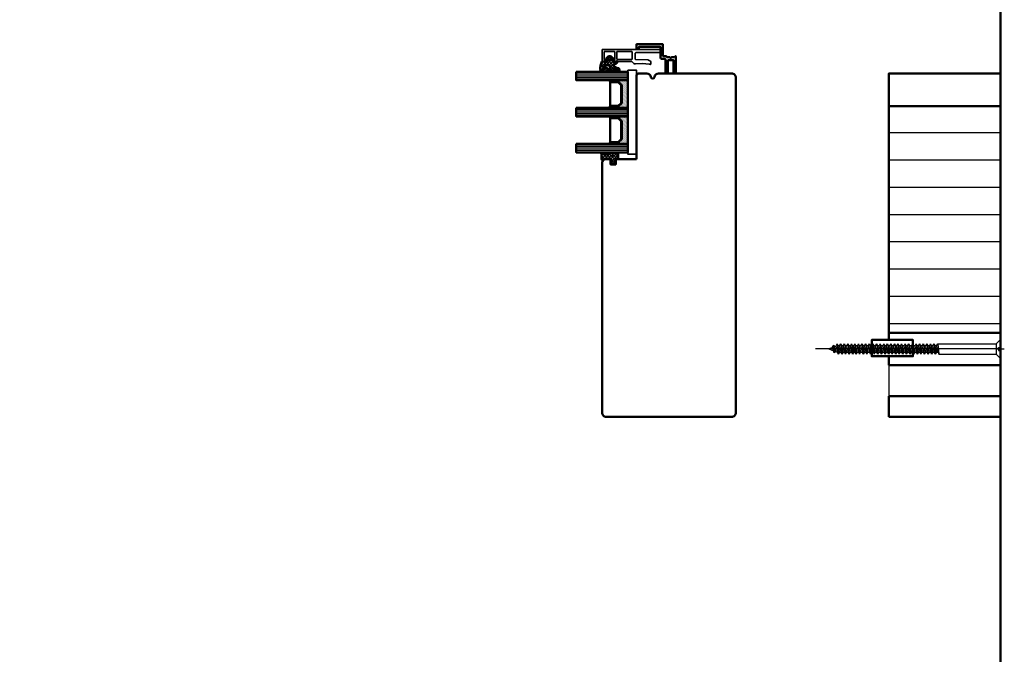
# Model space of a CAD drawing. Units: millimetres. Extents: x 3280189 to 3285738, y 5115395 to 5126652.
# Drawn here: x 3281532 to 3282105, y 5116331 to 5116701 of the extents above; entities that cross this region are included whole.
import ezdxf

# ---------------------------------------------------------------- set-up
doc = ezdxf.new("R2010")
doc.units = ezdxf.units.MM
doc.header["$LTSCALE"] = 10
for name, pattern in [('HIDDEN', [9.525, 6.35, -3.175]), ('STRICHPUNKT', [25.4, 12.7, -6.35, 0, -6.35]), ('VERDECKT', [9.525, 6.35, -3.175])]:
    doc.linetypes.add(name, pattern=pattern)
for name, color, linetype, lineweight in [('Alu1', 52, 'Continuous', 35), ('Aluminium-AM_1', 52, 'Continuous', 50), ('AM_3', 51, 'Continuous', 50), ('AM_8', 251, 'Continuous', 18), ('Glas-AM_1', 94, 'Continuous', 50), ('Gummi-AM_1', 183, 'Continuous', 50), ('Gummi-AM_8', 251, 'Continuous', 18), ('Holz-AM_1', 32, 'Continuous', 50), ('Isolation', 14, 'Continuous', 25), ('Isolation-AM_1', 45, 'Continuous', 50), ('Kunststoff-AM_0', 7, 'Continuous', 35), ('SchraubenundBeschläge-AM_3', 227, 'HIDDEN', 25), ('Verbinder2', 24, 'VERDECKT', 25), ('Verbinder4', 24, 'STRICHPUNKT', 25)]:
    doc.layers.add(name, color=color, linetype=linetype, lineweight=lineweight)

# ---------------------------------------------------------------- blocks, each defined once
blk = doc.blocks.new('240800')
at = {"layer": 'Isolation'}
h = blk.add_hatch(dxfattribs=at)
h.set_pattern_fill('LINE', color=256, scale=5, angle=90)
h.set_pattern_definition([(90, (-15695.614, -5514.168), (-15.875, 1e-15), [])])
h.paths.add_polyline_path([(-49, 0), (-181, 0), (-181, 65), (-49, 65)])
for points in [[(-181, 0), (-200, 0), (-200, 65), (-181, 65)], [(-30, 0), (-35.25, 0), (-35.25, 14), (-44.75, 14), (-44.75, 0), (-49, 0), (-49, 65), (-30, 65)], [(0, 0), (-12, 0), (-12, 65), (0, 65)], [(-44.75, 14), (-35.25, 14), (-35.25, -10), (-44.75, -10)]]:
    blk.add_lwpolyline(points, close=True)
for points in [[(-49, 0), (-181, 0), (-181, 65), (-49, 65)], [(-30, 0), (-12, 0), (-12, 65), (-30, 65)]]:
    blk.add_lwpolyline(points, close=True, dxfattribs=at)
at = {"layer": 'Isolation-AM_1'}
blk.add_lwpolyline([(-49, 0), (-181, 0), (-181, 65), (-49, 65)], close=True, dxfattribs=at)
blk = doc.blocks.new('hssa6080')
at = {"layer": 'Verbinder2'}
for p, q in [((-0.8, -1.2), (-0.8, 0)), ((0, -1.2), (-0.8, -1.2))]:
    blk.add_line(p, q, dxfattribs=at)
for points in [[(-0.8, 0), (-5.5, 0)], [(-3, -2.5), (-5.5, 0)], [(0, -1.2), (0.8, -1.2), (0.8, 0)], [(0.8, 0), (5.5, 0)], [(3, -2.5), (5.5, 0)], [(-3, -2.5), (3, -2.5)], [(1.78, -36.29), (-1.78, -37.24), (-3, -36.53), (-3, -2.5)], [(-3, -36.53), (3, -35.96), (3, -2.5)], [(-3, -38.63), (1.78, -37.35), (3, -38.05), (-1.78, -39.33), (-3, -38.63)], [(-3, -38.63), (3, -38.05)], [(-3, -40.72), (1.78, -39.44), (3, -40.15), (-1.78, -41.34), (-3, -40.72)], [(-1.78, -37.24), (-1.78, -38.3)], [(-1.78, -39.33), (-1.78, -40.39)], [(1.78, -36.29), (3, -35.96)], [(1.78, -37.35), (1.78, -36.29)], [(1.78, -39.44), (1.78, -38.38)], [(-3, -40.72), (3, -40.15)], [(-3, -42.81), (1.78, -41.53), (3, -42.24), (-1.78, -43.52), (-3, -42.81)], [(-3, -42.81), (3, -42.24)], [(-3, -44.94), (1.78, -43.66), (3, -44.37), (-1.78, -45.65), (-3, -44.94)], [(-3, -44.94), (3, -44.37)], [(-3, -47.03), (1.78, -45.75), (3, -46.46), (-1.78, -47.74), (-3, -47.03)], [(-1.78, -41.34), (-1.78, -42.48)], [(-1.78, -43.52), (-1.78, -44.61)], [(-1.78, -45.65), (-1.78, -46.71)], [(1.78, -41.53), (1.78, -40.47)], [(1.78, -43.66), (1.78, -42.57)], [(1.78, -45.75), (1.78, -44.7)], [(-3, -47.03), (3, -46.46)], [(-3, -49.13), (1.78, -47.85), (3, -48.55), (-1.78, -49.75), (-3, -49.13)], [(-3, -49.13), (3, -48.55)], [(-3, -51.22), (1.78, -49.94), (3, -50.65), (-1.78, -51.93), (-3, -51.22)], [(-3, -51.22), (3, -50.65)], [(-1.78, -47.74), (-1.78, -48.8)], [(-1.78, -49.75), (-1.78, -50.89)], [(1.78, -47.85), (1.78, -46.79)], [(1.78, -49.94), (1.78, -48.88)], [(1.78, -52.12), (1.78, -50.97)], [(-3, -53.4), (1.78, -52.12), (3, -52.83), (-1.78, -54.11), (-3, -53.4)], [(-3, -53.4), (3, -52.83)], [(-3, -55.49), (1.78, -54.21), (3, -54.92), (-1.78, -56.2), (-3, -55.49)], [(-3, -55.49), (3, -54.92)], [(-3, -57.58), (1.78, -56.39), (3, -57.01), (-1.78, -58.29), (-3, -57.58)], [(-3, -57.58), (3, -57.01)], [(-1.78, -51.93), (-1.78, -53.07)], [(-1.78, -54.11), (-1.78, -55.16)], [(-1.78, -56.2), (-1.78, -57.26)], [(1.78, -54.21), (1.78, -53.15)], [(1.78, -56.39), (1.78, -55.25)], [(-3, -59.68), (1.78, -58.4), (3, -59.1), (-1.78, -60.38), (-3, -59.68)], [(-3, -59.68), (3, -59.1)], [(-3, -61.64), (1.78, -60.36), (3, -61.07), (-1.78, -62.35), (-3, -61.64)], [(-3, -61.64), (3, -61.07)], [(-3, -63.73), (1.78, -62.45), (3, -63.15), (-1.78, -64.43), (-3, -63.73)], [(-1.78, -58.29), (-1.78, -59.35)], [(-1.78, -60.38), (-1.78, -61.31)], [(-1.78, -62.35), (-1.78, -63.4)], [(1.78, -58.4), (1.78, -57.34)], [(1.78, -60.36), (1.78, -59.43)], [(1.78, -62.45), (1.78, -61.39)], [(-3, -63.73), (3, -63.15)], [(-3, -65.81), (1.78, -64.53), (3, -65.24), (-1.78, -66.52), (-3, -65.81)], [(-3, -65.81), (3, -65.24)], [(-3, -67.9), (1.78, -66.62), (3, -67.33), (-1.78, -68.61), (-3, -67.9)], [(-3, -67.9), (3, -67.33)], [(-3, -70.03), (1.78, -68.75), (3, -69.46), (-1.78, -70.74), (-3, -70.03)], [(-1.78, -64.43), (-1.78, -65.48)], [(-1.78, -66.52), (-1.78, -67.57)], [(-1.78, -68.61), (-1.78, -69.7)], [(1.78, -64.53), (1.78, -63.48)], [(1.78, -66.62), (1.78, -65.57)], [(1.78, -68.75), (1.78, -67.66)], [(-3, -70.03), (3, -69.46)], [(-3, -72.12), (1.78, -70.84), (3, -71.55), (-1.78, -72.83), (-3, -72.12)], [(-3, -72.12), (3, -71.55)], [(-3, -74.22), (1.78, -72.94), (3, -73.64), (-1.78, -74.83), (-3, -74.22)], [(-3, -74.22), (3, -73.64)], [(-1.78, -70.74), (-1.78, -71.79)], [(-1.78, -72.83), (-1.78, -73.89)], [(1.78, -70.84), (1.78, -69.79)], [(1.78, -72.94), (1.78, -71.88)], [(1.78, -75.03), (1.78, -73.97)], [(-3, -76.31), (1.78, -75.03), (3, -75.74), (-1.78, -77.01), (-3, -76.31)], [(-3, -76.31), (3, -75.74)], [(-3, -78.49), (1.78, -77.21), (3, -77.92), (-1.78, -79.19), (-3, -78.49)], [(-3, -78.49), (3, -77.92)], [(-3, -80.58), (1.78, -79.3), (3, -80.01), (-1.78, -81.29), (-3, -80.58)], [(-3, -80.58), (3, -80.01)], [(-1.78, -74.83), (-1.78, -75.98)], [(-1.78, -77.01), (-1.78, -78.16)], [(-1.78, -79.19), (-1.78, -80.25)], [(1.78, -77.21), (1.78, -76.06)], [(1.78, -79.3), (1.78, -78.24)], [(-3, -82.67), (1.78, -81.48), (3, -82.1), (-1.78, -83.38), (-3, -82.67)], [(-3, -82.67), (3, -82.1)], [(-3, -84.77), (1.78, -83.49), (3, -84.19), (-1.78, -85.47), (-3, -84.77)], [(-3, -84.77), (3, -84.19)], [(-3, -86.73), (1.78, -85.45), (3, -86.16), (-1.78, -87.43), (-3, -86.73)], [(-1.78, -81.29), (-1.78, -82.34)], [(-1.78, -83.38), (-1.78, -84.44)], [(-1.78, -85.47), (-1.78, -86.4)], [(1.78, -81.48), (1.78, -80.34)], [(1.78, -83.49), (1.78, -82.43)], [(1.78, -85.45), (1.78, -84.52)], [(-3, -86.73), (3, -86.16)], [(-3, -88.81), (1.78, -87.54), (3, -88.24), (-1.78, -89.52), (-3, -88.81)], [(-3, -88.81), (3, -88.24)], [(-3, -90.9), (1.78, -89.62), (3, -90.33), (-1.78, -91.61), (-3, -90.9)], [(-3, -90.9), (3, -90.33)], [(-3, -92.99), (1.78, -91.71), (3, -92.42), (-1.78, -93.7), (-3, -92.99)], [(-1.78, -87.43), (-1.78, -88.49)], [(-1.78, -89.52), (-1.78, -90.57)], [(-1.78, -91.61), (-1.78, -92.66)], [(1.78, -87.54), (1.78, -86.48)], [(1.78, -89.62), (1.78, -88.57)], [(1.78, -91.71), (1.78, -90.66)], [(-3, -92.99), (3, -92.42)], [(-3, -95.08), (1.78, -93.8), (3, -94.5), (-1.78, -95.78), (-3, -95.08)], [(-3, -95.08), (3, -94.5)], [(-2.28, -97.06), (1.05, -96.17), (2.28, -96.88), (-1.05, -97.77), (-2.28, -97.06)], [(-2.28, -97.06), (2.28, -96.88)], [(-1.78, -93.7), (-1.78, -94.75)], [(-1.56, -95.72), (-1.18, -96.77)], [(-0.83, -97.71), (0, -100), (1.01, -97.22)], [(1.33, -96.33), (1.78, -95.12)], [(1.78, -93.8), (1.78, -92.74)], [(1.78, -95.12), (1.78, -94.83)]]:
    blk.add_lwpolyline(points, dxfattribs=at)
at = {"layer": 'Verbinder4'}
for points in [[(0, 0), (0, 2.21)], [(0, -2.5), (0, 0)], [(0, 0), (0, -107.73)]]:
    blk.add_lwpolyline(points, dxfattribs=at)
blk = doc.blocks.new('STX_HR_200_78_SF')
blk.add_lwpolyline([(58, -150), (69.5, -150, 0.414214), (70, -149.5), (70, -147), (73, -147), (73, -149.5, 0.414214), (73.5, -150), (76.5, -150), (78, -148.5), (78, -2.5, 0.414214), (75.5, 0), (2.5, 0, 0.414214), (0, -2.5), (0, -197.5, 0.414214), (2.5, -200), (45.04, -200, 0.372825), (47.51, -197.86, -0.372825), (48.5, -197, -0.372825), (49.49, -197.86, 0.372825), (51.96, -200), (57, -200), (58, -199), (58, -150)], format="xyb")
blk = doc.blocks.new('04310910')
at = {"layer": 'AM_8'}
h = blk.add_hatch(dxfattribs=at)
h.set_pattern_fill('ANSI37', color=256, scale=0.4, angle=-90, style=0)
edge = h.paths.add_edge_path()
edge.add_arc((-14.11, 14.72), 1, 194.13439, 350.85964)
edge.add_arc((-22.99, 16.15), 10, 350.85964, 361.06258)
edge.add_line((-12.99, 16.33), (-13.02, 17.82))
edge.add_arc((-13.42, 17.82), 0.4, 1.06258, 174.77245)
edge.add_line((-13.82, 17.85), (-14.09, 14.96))
edge.add_arc((-14.13, 14.97), 0.05, 183.54544, 354.77245, ccw=False)
edge.add_arc((-19.17, 14.65), 5, 3.54544, 33.25395)
edge.add_arc((-14.49, 17.72), 0.6, 118.24544, 213.25395, ccw=False)
edge.add_arc((-16.08, 20.67), 2.75, 298.24544, 334.22852)
edge.add_arc((-19.01, 22.09), 6, 334.22852, 359.81999)
edge.add_line((-13, 22.07), (-13, 24.81))
edge.add_arc((-13.4, 24.81), 0.4, 359.81999, 544.48727)
edge.add_arc((-16.29, 24.58), 2.5, -51.06305, 4.48727, ccw=False)
edge.add_arc((-14.75, 22.68), 0.05, 113.42415, 308.93695, ccw=False)
edge.add_arc((-15.26, 23.86), 1.24, 293.42415, 355.29522)
edge.add_arc((-12.52, 23.75), 1.5, 152.23221, 179.59052, ccw=False)
edge.add_arc((-14.21, 24.63), 0.4, 332.23221, 447.85455)
edge.add_arc((-14.56, 15.04), 10, 87.85455, 115.60511)
edge.add_arc((-18.8, 23.88), 0.2, 115.60511, 180.0012)
edge.add_line((-19, 23.88), (-19, 22.09))
edge.add_arc((-18, 22.09), 1, 180.0004, 212.19639)
edge.add_arc((-19.1, 21.4), 0.3, -90, 32.19639, ccw=False)
edge.add_line((-19.1, 21.1), (-20.13, 21.1))
edge.add_arc((-20.13, 21.3), 0.2, 190, 270, ccw=False)
edge.add_line((-20.33, 21.26), (-20.36, 21.43))
edge.add_arc((-20.56, 21.4), 0.2, 10, 119.60494)
edge.add_arc((-19.17, 18.97), 3, 119.60494, 164.5003)
edge.add_arc((-21.1, 19.5), 1, 164.5003, 195.4997)
edge.add_arc((-19.17, 20.03), 3, 195.4997, 240.39506)
edge.add_arc((-20.56, 17.6), 0.2, 240.39506, 350)
edge.add_line((-20.36, 17.57), (-20.33, 17.73))
edge.add_arc((-20.13, 17.7), 0.2, 89.999, 170, ccw=False)
edge.add_line((-20.13, 17.9), (-19.21, 17.9))
edge.add_arc((-19.21, 17.5), 0.4, -7.83811, 89.999, ccw=False)
edge.add_line((-18.82, 17.44), (-19.1, 15.4))
edge.add_arc((-18.8, 15.36), 0.3, 172.16453, 279.52578)
edge.add_arc((-19, 16.54), 1.5, 279.52578, 338.38832)
edge.add_line((-17.6, 15.99), (-16.99, 17.54))
edge.add_arc((-16.8, 17.46), 0.2, 39.36207, 158.38832, ccw=False)
edge.add_arc((-22.83, 12.52), 8, 14.13439, 39.36207, ccw=False)
edge = h.paths.add_edge_path(flags=16)
edge.add_arc((-16.08, 20.67), 1.65, 332.50116, 359.88947)
edge.add_arc((-15.02, 20.76), 0.6, 351.36366, 481.86609)
edge.add_arc((-15.44, 21.44), 0.2, 215.22256, 301.86609, ccw=False)
edge.add_arc((-15.28, 21.55), 0.4, 154.22177, 215.22256, ccw=False)
edge.add_line((-15.64, 21.73), (-15.38, 22.27))
edge.add_arc((-15.83, 22.49), 0.5, 334.22177, 486.98032)
edge.add_arc((-14.87, 21.21), 2.1, 126.98032, 211.71547)
edge.add_arc((-15.25, 20.97), 1.65, 211.71547, 247.16987)
edge.add_arc((-15.5, 20.37), 1, 247.16987, 332.50116)
edge = h.paths.add_edge_path(flags=16)
edge.add_arc((-20.91, 18.3), 2, 44.71583, 85.87004)
edge.add_arc((-20.8, 19.8), 0.5, 85.87004, 143.1301)
edge.add_arc((-20.4, 19.5), 1, 143.1301, 216.8699)
edge.add_arc((-20.8, 19.2), 0.5, 216.8699, 274.12996)
edge.add_arc((-20.91, 20.7), 2, 274.12996, 315.28417)
edge.add_arc((-19.7, 19.5), 0.3, 315.28417, 404.71583)
at = {"layer": 'Gummi-AM_8'}
h = blk.add_hatch(color=253, dxfattribs=at)
edge = h.paths.add_edge_path(flags=16)
edge.add_arc((-20.91, 18.3), 2, 44.71583, 85.87004)
edge.add_arc((-20.8, 19.8), 0.5, 85.87004, 143.1301)
edge.add_arc((-20.4, 19.5), 1, 143.1301, 216.8699)
edge.add_arc((-20.8, 19.2), 0.5, 216.8699, 274.12996)
edge.add_arc((-20.91, 20.7), 2, 274.12996, 315.28417)
edge.add_arc((-19.7, 19.5), 0.3, 315.28417, 404.71583)
edge = h.paths.add_edge_path()
edge.add_arc((-14.11, 14.72), 1, 194.13439, 350.85964)
edge.add_arc((-22.99, 16.15), 10, 350.85964, 361.06258)
edge.add_line((-12.99, 16.33), (-13.02, 17.82))
edge.add_arc((-13.42, 17.82), 0.4, 1.06258, 174.77245)
edge.add_line((-13.82, 17.85), (-14.09, 14.96))
edge.add_arc((-14.13, 14.97), 0.05, 183.54544, 354.77245, ccw=False)
edge.add_arc((-19.17, 14.65), 5, 3.54544, 33.25395)
edge.add_arc((-14.49, 17.72), 0.6, 118.24544, 213.25395, ccw=False)
edge.add_arc((-16.08, 20.67), 2.75, 298.24544, 334.22852)
edge.add_arc((-19.01, 22.09), 6, 334.22852, 359.81999)
edge.add_line((-13, 22.07), (-13, 24.81))
edge.add_arc((-13.4, 24.81), 0.4, 359.81999, 544.48727)
edge.add_arc((-16.29, 24.58), 2.5, -51.06305, 4.48727, ccw=False)
edge.add_arc((-14.75, 22.68), 0.05, 113.42415, 308.93695, ccw=False)
edge.add_arc((-15.26, 23.86), 1.24, 293.42415, 355.29522)
edge.add_arc((-12.52, 23.75), 1.5, 152.23221, 179.59052, ccw=False)
edge.add_arc((-14.21, 24.63), 0.4, 332.23221, 447.85455)
edge.add_arc((-14.56, 15.04), 10, 87.85455, 115.60511)
edge.add_arc((-18.8, 23.88), 0.2, 115.60511, 180.0012)
edge.add_line((-19, 23.88), (-19, 22.09))
edge.add_arc((-18, 22.09), 1, 180.0004, 212.19639)
edge.add_arc((-19.1, 21.4), 0.3, -90, 32.19639, ccw=False)
edge.add_line((-19.1, 21.1), (-20.13, 21.1))
edge.add_arc((-20.13, 21.3), 0.2, 190, 270, ccw=False)
edge.add_line((-20.33, 21.26), (-20.36, 21.43))
edge.add_arc((-20.56, 21.4), 0.2, 10, 119.60494)
edge.add_arc((-19.17, 18.97), 3, 119.60494, 164.5003)
edge.add_arc((-21.1, 19.5), 1, 164.5003, 195.4997)
edge.add_arc((-19.17, 20.03), 3, 195.4997, 240.39506)
edge.add_arc((-20.56, 17.6), 0.2, 240.39506, 350)
edge.add_line((-20.36, 17.57), (-20.33, 17.73))
edge.add_arc((-20.13, 17.7), 0.2, 89.999, 170, ccw=False)
edge.add_line((-20.13, 17.9), (-19.21, 17.9))
edge.add_arc((-19.21, 17.5), 0.4, -7.83811, 89.999, ccw=False)
edge.add_line((-18.82, 17.44), (-19.1, 15.4))
edge.add_arc((-18.8, 15.36), 0.3, 172.16453, 279.52578)
edge.add_arc((-19, 16.54), 1.5, 279.52578, 338.38832)
edge.add_line((-17.6, 15.99), (-16.99, 17.54))
edge.add_arc((-16.8, 17.46), 0.2, 39.36207, 158.38832, ccw=False)
edge.add_arc((-22.83, 12.52), 8, 14.13439, 39.36207, ccw=False)
edge = h.paths.add_edge_path(flags=16)
edge.add_arc((-16.08, 20.67), 1.65, 332.50116, 359.88947)
edge.add_arc((-15.02, 20.76), 0.6, 351.36366, 481.86609)
edge.add_arc((-15.44, 21.44), 0.2, 215.22256, 301.86609, ccw=False)
edge.add_arc((-15.28, 21.55), 0.4, 154.22177, 215.22256, ccw=False)
edge.add_line((-15.64, 21.73), (-15.38, 22.27))
edge.add_arc((-15.83, 22.49), 0.5, 334.22177, 486.98032)
edge.add_arc((-14.87, 21.21), 2.1, 126.98032, 211.71547)
edge.add_arc((-15.25, 20.97), 1.65, 211.71547, 247.16987)
edge.add_arc((-15.5, 20.37), 1, 247.16987, 332.50116)
for points in [[(-15.08, 14.47, 0.815037), (-13.12, 14.56, 0.044548), (-12.99, 16.33), (-13.02, 17.82, 0.946561), (-13.82, 17.85), (-14.09, 14.96, -0.926229), (-14.18, 14.96, 0.130359), (-14.99, 17.39, -0.440055), (-14.78, 18.25, 0.158309), (-13.6, 19.48, 0.11213), (-13, 22.07), (-13, 24.81, 1.041582), (-13.79, 24.78, -0.247245), (-14.72, 22.64, -1.145441), (-14.77, 22.72, 0.276719), (-14.02, 23.76, -0.119943), (-13.85, 24.45, 0.552157), (-14.19, 25.03, 0.12168), (-18.89, 24.06, 0.288617), (-19, 23.88), (-19, 22.09, 0.141413), (-18.85, 21.56, -0.5902), (-19.1, 21.1), (-20.13, 21.1, -0.36397), (-20.33, 21.26), (-20.36, 21.43, 0.518378), (-20.66, 21.57, 0.198438), (-22.07, 19.77, 0.136091), (-22.07, 19.23, 0.198438), (-20.66, 17.43, 0.518378), (-20.36, 17.57), (-20.33, 17.73, -0.363975), (-20.13, 17.9), (-19.21, 17.9, -0.454868), (-18.82, 17.44), (-19.1, 15.4, 0.50602), (-18.75, 15.06, 0.262637), (-17.6, 15.99), (-16.99, 17.54, -0.571699), (-16.65, 17.59, -0.110523)], [(-14.61, 19.91, 0.120076), (-14.43, 20.67, 0.640157), (-15.34, 21.27, -0.397158), (-15.61, 21.32, -0.272635), (-15.64, 21.73), (-15.38, 22.27, 0.78663), (-16.13, 22.89, 0.387549), (-16.65, 20.11, 0.155945), (-15.89, 19.45, 0.390544)], [(-19.49, 19.71, 0.181524), (-20.77, 20.3, 0.255176), (-21.2, 20.1, 0.333333), (-21.2, 18.9, 0.255176), (-20.77, 18.7, 0.181524), (-19.49, 19.29, 0.411311)]]:
    blk.add_lwpolyline(points, format="xyb", close=True)
blk = doc.blocks.new('04317610')
at = {"layer": 'AM_8'}
h = blk.add_hatch(dxfattribs=at)
h.set_pattern_fill('ANSI37', color=256, scale=0.4)
h.paths.add_polyline_path([(-3, 3.95), (-2.97, 4.09), (-2.95, 4.32), (-2.84, 4.51), (-2.64, 4.69), (-2.58, 4.75), (-2.53, 4.84), (-2.52, 4.94), (-2.54, 5.03), (-2.59, 5.12), (-2.67, 5.17), (-2.77, 5.2), (-2.87, 5.2), (-2.97, 5.21), (-3.07, 5.21), (-3.17, 5.22), (-3.27, 5.22), (-3.37, 5.23), (-3.47, 5.23), (-3.57, 5.23), (-3.67, 5.23), (-3.77, 5.24), (-3.87, 5.24), (-3.97, 5.24), (-4.06, 5.24), (-4.16, 5.24), (-4.26, 5.25), (-4.36, 5.25), (-4.74, 5.25), (-5.05, 5.26), (-5.33, 5.26), (-5.71, 5.28), (-5.96, 5.33), (-6.16, 5.42), (-6.46, 5.59), (-6.54, 5.63), (-6.63, 5.68), (-6.72, 5.7), (-6.82, 5.69), (-6.91, 5.65), (-6.98, 5.57), (-7.01, 5.47), (-7.01, 5.27), (-6.98, 5.18), (-6.92, 5.11), (-6.87, 5.03), (-6.81, 4.96), (-6.75, 4.89), (-6.68, 4.81), (-6.62, 4.74), (-6.56, 4.66), (-6.49, 4.59), (-6.42, 4.52), (-6.35, 4.44), (-6.28, 4.37), (-6.21, 4.3), (-6.14, 4.23), (-5.98, 4.07), (-5.95, 3.88), (-5.95, 3.68), (-5.95, 3.58), (-5.95, 3.47), (-5.95, 3.37), (-5.94, 3.27), (-5.94, 3.17), (-5.94, 3.07), (-5.94, 2.96), (-5.94, 2.86), (-5.93, 2.76), (-5.91, 2.66), (-5.87, 2.57), (-5.81, 2.49), (-5.71, 2.36), (-5.74, 2.15), (-5.93, 2.06), (-5.99, 2.15), (-6, 2.23), (-6.06, 2.47), (-6.1, 2.73), (-6.13, 2.99), (-6.15, 3.21), (-6.16, 3.36), (-6.17, 3.46), (-6.17, 3.55), (-6.18, 3.65), (-6.19, 3.74), (-6.2, 3.84), (-6.21, 3.94), (-6.22, 4.04), (-6.23, 4.14), (-6.27, 4.23), (-6.32, 4.31), (-6.39, 4.38), (-6.48, 4.43), (-6.58, 4.45), (-6.68, 4.45), (-6.78, 4.42), (-6.86, 4.37), (-6.93, 4.3), (-6.98, 4.22), (-7, 4.16), (-7, 3.12), (-6.96, 2.65), (-6.95, 2.53), (-6.93, 2.42), (-6.91, 2.3), (-6.89, 2.19), (-6.87, 2.07), (-6.84, 1.96), (-6.81, 1.85), (-6.77, 1.73), (-6.74, 1.62), (-6.7, 1.52), (-6.65, 1.41), (-6.55, 1.15), (-6.67, 1), (-6.84, 0.9), (-6.92, 0.84), (-6.98, 0.76), (-7, 0.68), (-7, 0.56), (-6.96, 0.47), (-6.9, 0.4), (-6.81, 0.34), (-6.63, 0.23), (-6.61, -0.03), (-6.7, -0.19), (-6.85, -0.28), (-6.93, -0.34), (-6.98, -0.42), (-7, -0.52), (-7, -0.61), (-6.96, -0.71), (-6.89, -0.78), (-6.67, -0.92), (-6.59, -1.1), (-6.65, -1.3), (-6.77, -1.39), (-6.85, -1.44), (-6.93, -1.51), (-6.98, -1.59), (-7, -1.69), (-6.99, -1.78), (-6.95, -1.87), (-6.89, -1.94), (-6.63, -2.11), (-6.6, -2.36), (-6.7, -2.51), (-6.84, -2.59), (-6.92, -2.65), (-6.98, -2.73), (-7, -2.81), (-7, -2.92), (-6.97, -3.01), (-6.9, -3.09), (-6.82, -3.14), (-6.64, -3.25), (-6.6, -3.49), (-6.69, -3.66), (-6.83, -3.74), (-6.91, -3.79), (-6.97, -3.87), (-7, -3.96), (-7, -4.07), (-6.97, -4.15), (-6.91, -4.23), (-6.83, -4.29), (-6.74, -4.31), (-6.54, -4.32), (-6.44, -4.33), (-6.24, -4.34), (-6.05, -4.35), (-5.95, -4.35), (-5.75, -4.36), (-5.65, -4.37), (-5.45, -4.38), (-5.35, -4.38), (-5.15, -4.39), (-4.95, -4.4), (-4.85, -4.41), (-4.65, -4.42), (-4.55, -4.43), (-4.36, -4.44), (-4.16, -4.45), (-4.06, -4.45), (-3.86, -4.46), (-3.76, -4.47), (-3.36, -4.49), (-3.26, -4.49), (-3.16, -4.46), (-3.08, -4.4), (-3.03, -4.32), (-3, -4.22), (-3, -3.11), (-2.84, -2.98), (-2.68, -2.86), (-2.51, -2.75), (-2.43, -2.69), (-2.35, -2.63), (-2.26, -2.58), (-2.18, -2.52), (-1.99, -2.38), (-1.71, -2.37), (-1.61, -2.36), (-1.5, -2.35), (-1.4, -2.33), (-1.19, -2.29), (-1.03, -2.46), (-1.2, -2.42), (-1.27, -2.42), (-1.36, -2.44), (-1.45, -2.46), (-1.54, -2.48), (-1.63, -2.53), (-1.69, -2.61), (-1.73, -2.7), (-1.72, -2.8), (-1.68, -2.9), (-1.61, -2.97), (-1.52, -3), (-1.02, -3), (-0.9, -2.97), (-0.77, -2.92), (-0.65, -2.84), (-0.55, -2.74), (-0.46, -2.64), (-0.38, -2.52), (-0.33, -2.41), (-0.28, -2.29), (-0.24, -2.18), (-0.21, -2.07), (-0.18, -1.96), (-0.16, -1.86), (-0.14, -1.75), (-0.12, -1.65), (-0.12, -1.54), (-0.13, -1.44), (-0.15, -1.33), (-0.17, -1.23), (-0.2, -1.12), (-0.23, -1.01), (-0.26, -0.91), (-0.3, -0.8), (-0.34, -0.69), (-0.39, -0.58), (-0.46, -0.47), (-0.53, -0.37), (-0.61, -0.27), (-0.71, -0.19), (-0.8, -0.12), (-0.91, -0.06), (-1.03, -0.01), (-1.14, 0), (-1.36, 0), (-1.46, -0.02), (-1.53, -0.07), (-1.59, -0.16), (-1.6, -0.26), (-1.58, -0.36), (-1.52, -0.43), (-1.44, -0.49), (-1.37, -0.54), (-1.2, -0.62), (-1.12, -0.64), (-1.14, -0.79), (-1.32, -0.83), (-1.47, -0.8), (-1.58, -0.79), (-1.68, -0.79), (-1.78, -0.79), (-2, -0.78), (-2.15, -0.68), (-2.24, -0.62), (-2.32, -0.56), (-2.4, -0.51), (-2.56, -0.4), (-2.73, -0.28), (-2.93, -0.14), (-3, 0)])
h.paths.add_polyline_path([(-4.81, -1.5, -1), (-5.21, -1.5, -1)], flags=16)
at = {"layer": 'Gummi-AM_8'}
h = blk.add_hatch(color=253, dxfattribs=at)
h.dxf.hatch_style = 1
h.paths.add_polyline_path([(-3, 0), (-3, 3.95), (-2.97, 4.09), (-2.95, 4.32), (-2.84, 4.51), (-2.64, 4.69), (-2.58, 4.75), (-2.53, 4.84), (-2.52, 4.94), (-2.54, 5.03), (-2.59, 5.12), (-2.67, 5.17), (-2.77, 5.2), (-2.87, 5.2), (-2.97, 5.21), (-3.07, 5.21), (-3.17, 5.22), (-3.27, 5.22), (-3.37, 5.23), (-3.47, 5.23), (-3.57, 5.23), (-3.67, 5.23), (-3.77, 5.24), (-3.87, 5.24), (-3.97, 5.24), (-4.06, 5.24), (-4.16, 5.24), (-4.26, 5.25), (-4.36, 5.25), (-4.74, 5.25), (-5.05, 5.26), (-5.33, 5.26), (-5.71, 5.28), (-5.96, 5.33), (-6.16, 5.42), (-6.46, 5.59), (-6.54, 5.63), (-6.63, 5.68), (-6.72, 5.7), (-6.82, 5.69), (-6.91, 5.65), (-6.98, 5.57), (-7.01, 5.47), (-7.01, 5.27), (-6.98, 5.18), (-6.92, 5.11), (-6.87, 5.03), (-6.81, 4.96), (-6.75, 4.89), (-6.68, 4.81), (-6.62, 4.74), (-6.56, 4.66), (-6.49, 4.59), (-6.42, 4.52), (-6.35, 4.44), (-6.28, 4.37), (-6.21, 4.3), (-6.14, 4.23), (-5.98, 4.07), (-5.95, 3.88), (-5.95, 3.68), (-5.95, 3.58), (-5.95, 3.47), (-5.95, 3.37), (-5.94, 3.27), (-5.94, 3.17), (-5.94, 3.07), (-5.94, 2.96), (-5.94, 2.86), (-5.93, 2.76), (-5.91, 2.66), (-5.87, 2.57), (-5.81, 2.49), (-5.71, 2.36), (-5.74, 2.15), (-5.93, 2.06), (-5.99, 2.15), (-6, 2.23), (-6.06, 2.47), (-6.1, 2.73), (-6.13, 2.99), (-6.15, 3.21), (-6.16, 3.36), (-6.17, 3.46), (-6.17, 3.55), (-6.18, 3.65), (-6.19, 3.74), (-6.2, 3.84), (-6.21, 3.94), (-6.22, 4.04), (-6.23, 4.14), (-6.27, 4.23), (-6.32, 4.31), (-6.39, 4.38), (-6.48, 4.43), (-6.58, 4.45), (-6.68, 4.45), (-6.78, 4.42), (-6.86, 4.37), (-6.93, 4.3), (-6.98, 4.22), (-7, 4.16), (-7, 3.12), (-6.96, 2.65), (-6.95, 2.53), (-6.93, 2.42), (-6.91, 2.3), (-6.89, 2.19), (-6.87, 2.07), (-6.84, 1.96), (-6.81, 1.85), (-6.77, 1.73), (-6.74, 1.62), (-6.7, 1.52), (-6.65, 1.41), (-6.55, 1.15), (-6.67, 1), (-6.84, 0.9), (-6.92, 0.84), (-6.98, 0.76), (-7, 0.68), (-7, 0.56), (-6.96, 0.47), (-6.9, 0.4), (-6.81, 0.34), (-6.63, 0.23), (-6.61, -0.03), (-6.7, -0.19), (-6.85, -0.28), (-6.93, -0.34), (-6.98, -0.42), (-7, -0.52), (-7, -0.61), (-6.96, -0.71), (-6.89, -0.78), (-6.67, -0.92), (-6.59, -1.1), (-6.65, -1.3), (-6.77, -1.39), (-6.85, -1.44), (-6.93, -1.51), (-6.98, -1.59), (-7, -1.69), (-6.99, -1.78), (-6.95, -1.87), (-6.89, -1.94), (-6.63, -2.11), (-6.6, -2.36), (-6.7, -2.51), (-6.84, -2.59), (-6.92, -2.65), (-6.98, -2.73), (-7, -2.81), (-7, -2.92), (-6.97, -3.01), (-6.9, -3.09), (-6.82, -3.14), (-6.64, -3.25), (-6.6, -3.49), (-6.69, -3.66), (-6.83, -3.74), (-6.91, -3.79), (-6.97, -3.87), (-7, -3.96), (-7, -4.07), (-6.97, -4.15), (-6.91, -4.23), (-6.83, -4.29), (-6.74, -4.31), (-6.54, -4.32), (-6.44, -4.33), (-6.24, -4.34), (-6.05, -4.35), (-5.95, -4.35), (-5.75, -4.36), (-5.65, -4.37), (-5.45, -4.38), (-5.35, -4.38), (-5.15, -4.39), (-4.95, -4.4), (-4.85, -4.41), (-4.65, -4.42), (-4.55, -4.43), (-4.36, -4.44), (-4.16, -4.45), (-4.06, -4.45), (-3.86, -4.46), (-3.76, -4.47), (-3.36, -4.49), (-3.26, -4.49), (-3.16, -4.46), (-3.08, -4.4), (-3.03, -4.32), (-3, -4.22), (-3, -3.11), (-2.84, -2.98), (-2.68, -2.86), (-2.51, -2.75), (-2.43, -2.69), (-2.35, -2.63), (-2.26, -2.58), (-2.18, -2.52), (-1.99, -2.38), (-1.71, -2.37), (-1.61, -2.36), (-1.5, -2.35), (-1.4, -2.33), (-1.19, -2.29), (-1.03, -2.46), (-1.2, -2.42), (-1.27, -2.42), (-1.36, -2.44), (-1.45, -2.46), (-1.54, -2.48), (-1.63, -2.53), (-1.69, -2.61), (-1.73, -2.7), (-1.72, -2.8), (-1.68, -2.9), (-1.61, -2.97), (-1.52, -3), (-1.02, -3), (-0.9, -2.97), (-0.77, -2.92), (-0.65, -2.84), (-0.55, -2.74), (-0.46, -2.64), (-0.38, -2.52), (-0.33, -2.41), (-0.28, -2.29), (-0.24, -2.18), (-0.21, -2.07), (-0.18, -1.96), (-0.16, -1.86), (-0.14, -1.75), (-0.12, -1.65), (-0.12, -1.54), (-0.13, -1.44), (-0.15, -1.33), (-0.17, -1.23), (-0.2, -1.12), (-0.23, -1.01), (-0.26, -0.91), (-0.3, -0.8), (-0.34, -0.69), (-0.39, -0.58), (-0.46, -0.47), (-0.53, -0.37), (-0.61, -0.27), (-0.71, -0.19), (-0.8, -0.12), (-0.91, -0.06), (-1.03, -0.01), (-1.14, 0), (-1.36, 0), (-1.46, -0.02), (-1.53, -0.07), (-1.59, -0.16), (-1.6, -0.26), (-1.58, -0.36), (-1.52, -0.43), (-1.44, -0.49), (-1.37, -0.54), (-1.2, -0.62), (-1.12, -0.64), (-1.14, -0.79), (-1.32, -0.83), (-1.47, -0.8), (-1.58, -0.79), (-1.68, -0.79), (-1.78, -0.79), (-2, -0.78), (-2.15, -0.68), (-2.24, -0.62), (-2.32, -0.56), (-2.4, -0.51), (-2.56, -0.4), (-2.73, -0.28), (-2.93, -0.14)])
h.paths.add_polyline_path([(-4.81, -1.5, -1), (-5.21, -1.5, -1)], flags=16)
blk.add_lwpolyline([(-2.86, 4.47), (-2.91, 4.38), (-2.94, 4.29), (-2.96, 4.19), (-2.97, 4.09), (-3, 3.95), (-3, 0), (-2.95, -0.1), (-2.89, -0.17), (-2.81, -0.23), (-2.73, -0.28), (-2.65, -0.34), (-2.56, -0.4), (-2.48, -0.45), (-2.4, -0.51), (-2.32, -0.56), (-2.24, -0.62), (-2.15, -0.68), (-2.07, -0.73), (-1.98, -0.77), (-1.88, -0.78), (-1.78, -0.79), (-1.68, -0.79), (-1.58, -0.79), (-1.47, -0.8), (-1.38, -0.82), (-1.28, -0.82), (-1.2, -0.8), (-1.14, -0.75), (-1.13, -0.69), (-1.17, -0.63), (-1.24, -0.61), (-1.29, -0.58), (-1.37, -0.54), (-1.44, -0.49), (-1.52, -0.43), (-1.58, -0.36), (-1.6, -0.26), (-1.59, -0.16), (-1.53, -0.07), (-1.46, -0.02), (-1.36, 0), (-1.14, 0), (-1.03, -0.01), (-0.91, -0.06), (-0.8, -0.12), (-0.71, -0.19), (-0.61, -0.27), (-0.53, -0.37), (-0.46, -0.47), (-0.39, -0.58), (-0.34, -0.69), (-0.3, -0.8), (-0.26, -0.91), (-0.23, -1.01), (-0.2, -1.12), (-0.17, -1.23), (-0.15, -1.33), (-0.13, -1.44), (-0.12, -1.54), (-0.12, -1.65), (-0.14, -1.75), (-0.16, -1.86), (-0.18, -1.96), (-0.21, -2.07), (-0.24, -2.18), (-0.28, -2.29), (-0.33, -2.41), (-0.38, -2.52), (-0.46, -2.64), (-0.55, -2.74), (-0.65, -2.84), (-0.77, -2.92), (-0.9, -2.97), (-1.02, -3), (-1.52, -3), (-1.61, -2.97), (-1.68, -2.9), (-1.72, -2.8), (-1.73, -2.7), (-1.69, -2.61), (-1.63, -2.53), (-1.54, -2.48), (-1.45, -2.46), (-1.36, -2.44), (-1.27, -2.42), (-1.2, -2.42), (-1.12, -2.44), (-1.09, -2.4), (-1.14, -2.35), (-1.22, -2.31), (-1.31, -2.32), (-1.4, -2.33), (-1.5, -2.35), (-1.61, -2.36), (-1.71, -2.37), (-1.81, -2.37), (-1.91, -2.38), (-2.01, -2.41), (-2.1, -2.46), (-2.18, -2.52), (-2.26, -2.58), (-2.35, -2.63), (-2.43, -2.69), (-2.51, -2.75), (-2.59, -2.81), (-2.68, -2.86), (-2.76, -2.92), (-2.84, -2.98), (-2.92, -3.04), (-2.97, -3.12), (-3, -3.22), (-3, -4.22), (-3.03, -4.32), (-3.08, -4.4), (-3.16, -4.46), (-3.26, -4.49), (-3.36, -4.49), (-3.46, -4.48), (-3.56, -4.48), (-3.66, -4.47), (-3.76, -4.47), (-3.86, -4.46), (-3.96, -4.46), (-4.06, -4.45), (-4.16, -4.45), (-4.26, -4.44), (-4.36, -4.44), (-4.45, -4.43), (-4.55, -4.43), (-4.65, -4.42), (-4.75, -4.41), (-4.85, -4.41), (-4.95, -4.4), (-5.05, -4.4), (-5.15, -4.39), (-5.25, -4.39), (-5.35, -4.38), (-5.45, -4.38), (-5.55, -4.37), (-5.65, -4.37), (-5.75, -4.36), (-5.85, -4.36), (-5.95, -4.35), (-6.05, -4.35), (-6.15, -4.34), (-6.24, -4.34), (-6.34, -4.33), (-6.44, -4.33), (-6.54, -4.32), (-6.64, -4.32), (-6.74, -4.31), (-6.83, -4.29), (-6.91, -4.23), (-6.97, -4.15), (-7, -4.07), (-7, -3.96), (-6.97, -3.87), (-6.91, -3.79), (-6.83, -3.74), (-6.74, -3.69), (-6.67, -3.62), (-6.62, -3.54), (-6.61, -3.44), (-6.62, -3.35), (-6.67, -3.26), (-6.74, -3.19), (-6.82, -3.14), (-6.9, -3.09), (-6.97, -3.01), (-7, -2.92), (-7, -2.81), (-6.98, -2.73), (-6.92, -2.65), (-6.84, -2.59), (-6.76, -2.54), (-6.68, -2.48), (-6.63, -2.4), (-6.61, -2.3), (-6.62, -2.21), (-6.66, -2.12), (-6.72, -2.05), (-6.81, -2), (-6.89, -1.94), (-6.95, -1.87), (-6.99, -1.78), (-7, -1.69), (-6.98, -1.59), (-6.93, -1.51), (-6.85, -1.44), (-6.77, -1.39), (-6.69, -1.33), (-6.63, -1.25), (-6.61, -1.16), (-6.62, -1.06), (-6.65, -0.96), (-6.72, -0.89), (-6.8, -0.84), (-6.89, -0.78), (-6.96, -0.71), (-7, -0.61), (-7, -0.52), (-6.98, -0.42), (-6.93, -0.34), (-6.85, -0.28), (-6.76, -0.23), (-6.68, -0.16), (-6.63, -0.08), (-6.61, 0.02), (-6.62, 0.12), (-6.66, 0.21), (-6.73, 0.29), (-6.81, 0.34), (-6.9, 0.4), (-6.96, 0.47), (-7, 0.56), (-7, 0.68), (-6.98, 0.76), (-6.92, 0.84), (-6.84, 0.9), (-6.75, 0.95), (-6.67, 1), (-6.6, 1.08), (-6.59, 1.19), (-6.61, 1.3), (-6.65, 1.41), (-6.7, 1.52), (-6.74, 1.62), (-6.77, 1.73), (-6.81, 1.85), (-6.84, 1.96), (-6.87, 2.07), (-6.89, 2.19), (-6.91, 2.3), (-6.93, 2.42), (-6.95, 2.53), (-6.96, 2.65), (-7, 3.12), (-7, 4.16), (-6.98, 4.22), (-6.93, 4.3), (-6.86, 4.37), (-6.78, 4.42), (-6.68, 4.45), (-6.58, 4.45), (-6.48, 4.43), (-6.39, 4.38), (-6.32, 4.31), (-6.27, 4.23), (-6.23, 4.14), (-6.22, 4.04), (-6.21, 3.94), (-6.2, 3.84), (-6.19, 3.74), (-6.18, 3.65), (-6.17, 3.55), (-6.17, 3.46), (-6.16, 3.36), (-6.15, 3.27), (-6.15, 3.18), (-6.14, 3.09), (-6.13, 3), (-6.12, 2.91), (-6.11, 2.82), (-6.1, 2.73), (-6.09, 2.65), (-6.07, 2.56), (-6.06, 2.48), (-6.04, 2.4), (-6.02, 2.31), (-6, 2.23), (-5.99, 2.15), (-5.94, 2.08), (-5.86, 2.09), (-5.79, 2.13), (-5.73, 2.21), (-5.72, 2.31), (-5.74, 2.41), (-5.81, 2.49), (-5.87, 2.57), (-5.91, 2.66), (-5.93, 2.76), (-5.94, 2.86), (-5.94, 2.96), (-5.94, 3.07), (-5.94, 3.17), (-5.94, 3.27), (-5.95, 3.37), (-5.95, 3.47), (-5.95, 3.58), (-5.95, 3.68), (-5.95, 3.78), (-5.95, 3.88), (-5.97, 3.98), (-6.01, 4.07), (-6.07, 4.15), (-6.14, 4.23), (-6.21, 4.3), (-6.28, 4.37), (-6.35, 4.44), (-6.42, 4.52), (-6.49, 4.59), (-6.56, 4.66), (-6.62, 4.74), (-6.68, 4.81), (-6.75, 4.89), (-6.81, 4.96), (-6.87, 5.03), (-6.92, 5.11), (-6.98, 5.18), (-7.01, 5.27), (-7.01, 5.36), (-7.01, 5.47), (-6.98, 5.57), (-6.91, 5.65), (-6.82, 5.69), (-6.72, 5.7), (-6.63, 5.68), (-6.54, 5.63), (-6.45, 5.59), (-6.37, 5.54), (-6.29, 5.49), (-6.21, 5.44), (-6.13, 5.4), (-6.04, 5.37), (-5.96, 5.34), (-5.87, 5.31), (-5.78, 5.29), (-5.69, 5.28), (-5.6, 5.27), (-5.51, 5.27), (-5.41, 5.27), (-5.32, 5.26), (-5.23, 5.26), (-5.13, 5.26), (-5.04, 5.26), (-4.94, 5.26), (-4.84, 5.25), (-4.75, 5.25), (-4.65, 5.25), (-4.55, 5.25), (-4.46, 5.25), (-4.36, 5.25), (-4.26, 5.25), (-4.16, 5.24), (-4.06, 5.24), (-3.97, 5.24), (-3.87, 5.24), (-3.77, 5.24), (-3.67, 5.23), (-3.57, 5.23), (-3.47, 5.23), (-3.37, 5.23), (-3.27, 5.22), (-3.17, 5.22), (-3.07, 5.21), (-2.97, 5.21), (-2.87, 5.2), (-2.77, 5.2), (-2.67, 5.17), (-2.59, 5.12), (-2.54, 5.03), (-2.52, 4.94), (-2.53, 4.84), (-2.58, 4.75), (-2.65, 4.68), (-2.73, 4.62), (-2.8, 4.55)], close=True)
blk.add_circle((-5.01, -1.5), 0.2)
blk = doc.blocks.new('G47_04310910_04317610')
at = {"layer": 'AM_8'}
h = blk.add_hatch(dxfattribs=at)
h.set_pattern_fill('ANSI31', color=256, scale=0.25, angle=45, style=0)
h.set_pattern_definition([(90, (-51.9987, -10), (-0.79375, -1e-16), [])])
h.paths.add_polyline_path([(-49, 20), (-54, 20), (-54, -10), (-49, -10)])
h = blk.add_hatch(dxfattribs=at)
h.set_pattern_fill('ANSI31', color=256, scale=0.25, angle=45, style=0)
h.set_pattern_definition([(90, (-30.9987, -10), (-0.79375, -1e-16), [])])
h.paths.add_polyline_path([(-28, 20), (-33, 20), (-33, -10), (-28, -10)])
h = blk.add_hatch(dxfattribs=at)
h.set_pattern_fill('ANSI31', color=256, scale=0.25, angle=45, style=0)
h.set_pattern_definition([(90, (-10.9987, -10), (-0.79375, -1e-16), [])])
h.paths.add_polyline_path([(-7, 20), (-12, 20), (-12, -10), (-7, -10)])
h = blk.add_hatch(dxfattribs=at)
h.set_pattern_fill('DOTS', color=256, scale=0.5, angle=135, style=0)
h.set_pattern_definition([(135, (-76.7074, -26.00645), (-0.841899, -0.280633), [0, -0.79375])])
h.paths.add_polyline_path([(-46.25, -6.5), (-48.25, -4.5), (-48.25, 0.5), (-49, 0.5), (-49, -10), (-33, -10), (-33, 0.5), (-33.75, 0.5), (-33.75, -4.5), (-35.75, -6.5)])
h = blk.add_hatch(dxfattribs=at)
h.set_pattern_fill('DOTS', color=256, scale=0.5, angle=135, style=0)
h.set_pattern_definition([(135, (-57.7074, -26.00645), (-0.841899, -0.280633), [0, -0.79375])])
h.paths.add_polyline_path([(-25.25, -6.5), (-27.25, -4.5), (-27.25, 0.5), (-28, 0.5), (-28, -10), (-12, -10), (-12, 0.5), (-12.75, 0.5), (-12.75, -4.5), (-14.75, -6.5)])
at = {"layer": 'Gummi-AM_8'}
for points in [[(-46.25, -6.5), (-48.25, -4.5), (-48.25, 0.5), (-49, 0.5), (-49, -10), (-33, -10), (-33, 0.5), (-33.75, 0.5), (-33.75, -4.5), (-35.75, -6.5)], [(-25.25, -6.5), (-27.25, -4.5), (-27.25, 0.5), (-28, 0.5), (-28, -10), (-12, -10), (-12, 0.5), (-12.75, 0.5), (-12.75, -4.5), (-14.75, -6.5)]]:
    blk.add_hatch(color=253, dxfattribs=at).paths.add_polyline_path(points)
for points in [[(-54, 20), (-54, -10), (-49, -10), (-49, 20), (-54, 20)], [(-33, 20), (-33, -10), (-28, -10), (-28, 20), (-33, 20)], [(-12, 20), (-12, -10), (-7, -10), (-7, 20), (-12, 20)]]:
    blk.add_lwpolyline(points)
at = {"layer": 'Gummi-AM_1'}
for points in [[(-48.25, 0.5), (-48.25, -4.5), (-46.25, -6.5), (-35.75, -6.5), (-33.75, -4.5), (-33.75, 0.5), (-33, 0.5), (-33, -10), (-49, -10), (-49, 0.5)], [(-27.25, 0.5), (-27.25, -4.5), (-25.25, -6.5), (-14.75, -6.5), (-12.75, -4.5), (-12.75, 0.5), (-12, 0.5), (-12, -10), (-28, -10), (-28, 0.5)]]:
    blk.add_lwpolyline(points, close=True, dxfattribs=at)
at = {"layer": 'Kunststoff-AM_0'}
for points in [[(-48.25, 0.5), (-33.75, 0.5), (-33.75, -4.5), (-35.75, -6.5), (-46.25, -6.5), (-48.25, -4.5)], [(-47.75, -4.29), (-46.04, -6), (-35.95, -6), (-34.25, -4.29), (-34.25, 0), (-47.75, 0)], [(-27.25, 0.5), (-12.75, 0.5), (-12.75, -4.5), (-14.75, -6.5), (-25.25, -6.5), (-27.25, -4.5)], [(-26.75, -4.29), (-25.04, -6), (-14.95, -6), (-13.25, -4.29), (-13.25, 0), (-26.75, 0)], [(-55, -10), (-6, -10), (-6, -15), (-55, -15)]]:
    blk.add_lwpolyline(points, close=True, dxfattribs=at)
at = {"layer": 'Gummi-AM_1'}
for name, p in [('04310910', (-41.01, -19)), ('04317610', (0, 0))]:
    blk.add_blockref(name, p, dxfattribs=at)
blk = doc.blocks.new('291888')
blk.add_lwpolyline([(-3.32, -10, -0.198912), (-3.46, -9.94), (-3.91, -9.49, 0.198912), (-4.12, -9.4), (-5.43, -9.4, -0.198912), (-5.58, -9.34), (-5.86, -9.06, 0.414214), (-6.14, -9.06), (-6.42, -9.34, -0.198912), (-6.57, -9.4), (-7.88, -9.4, 0.198912), (-8.09, -9.49), (-8.54, -9.94, -0.198912), (-8.68, -10), (-8.8, -10, -0.414214), (-9, -9.8), (-9, -0.2, -0.414214), (-8.8, 0), (-7.9, 0, -0.414214), (-7.7, -0.2), (-7.7, -7.6, 0.414214), (-7.5, -7.8), (-4.5, -7.8, 0.414214), (-4.3, -7.6), (-4.3, -0.2, -0.414214), (-4.1, 0), (-3.2, 0, -0.414214), (-3, -0.2), (-3, -8.3, 0.414214), (-2.8, -8.5), (-1, -8.5, -0.414214), (0, -9.5), (0, -15.3, 0.414214), (0.2, -15.5), (12.3, -15.5, 0.414214), (12.5, -15.3), (12.5, -14.8, -0.414214), (12.7, -14.6), (13.8, -14.6, -0.414214), (14, -14.8), (14, -16.8, -0.414214), (13.8, -17), (-1.3, -17, -0.414214), (-1.5, -16.8), (-1.5, -10.2, 0.414214), (-1.7, -10)], format="xyb", close=True)
blk = doc.blocks.new('291859')
for points in [[(-20.2, 24, -0.414214), (-20, 23.8), (-20, 21.58, -0.19893), (-20.06, 21.44), (-20.44, 21.06, -0.198912), (-20.58, 21), (-20.8, 21, -0.414194), (-21, 21.2), (-21, 22.5, 0.414196), (-21.2, 22.7), (-25.6, 22.7, 0.414231), (-25.8, 22.5), (-25.8, 16.8, 0.414196), (-25.6, 16.6), (-21.2, 16.6, 0.414231), (-21, 16.8), (-21, 17.8, -0.414233), (-20.8, 18), (-20.58, 18, -0.198912), (-20.44, 17.94), (-20.06, 17.56, -0.198895), (-20, 17.42), (-20, 7.03, 0.254024), (-19.54, 6.19, -0.258464), (-18.63, 4.48), (-18.7, 0.5), (-18.46, -3.54, 0.186812), (-18.33, -3.81, -0.678944), (-18.6, -4.5), (-19.46, -4.5, -0.290949), (-20.37, -3.92), (-20.81, -2.99, -0.103062), (-20.9, -2.59), (-21.09, 4.41, 0.406171), (-21.29, 4.6), (-24.9, 4.6, 0.414233), (-25.1, 4.4), (-25.1, -9.8, -0.414214), (-25.3, -10), (-26.8, -10, -0.414214), (-27, -9.8), (-27, 23.8, -0.414214), (-26.8, 24)], [(-21.2, 6.7), (-21.2, 15.2, 0.414196), (-21.4, 15.4), (-25.6, 15.4, 0.414231), (-25.8, 15.2), (-25.8, 6.7, 0.414194), (-25.6, 6.5), (-21.4, 6.5, 0.414233)]]:
    blk.add_lwpolyline(points, format="xyb", close=True)

msp = doc.modelspace()

# ---------------------------------------------------------------- linework, layer by layer
at = {"layer": 'Holz-AM_1', "color": 5}
msp.add_lwpolyline([(3280589.88, 5117155.85), (3282102.72, 5117155.85), (3282102.72, 5115961.23), (3280589.88, 5115961.23)], close=True, dxfattribs=at)

# ---------------------------------------------------------------- block references
at = {"layer": 'Alu1', "xscale": -1, "rotation": 90}
msp.add_blockref('291859', (3281894.65, 5116656.2), dxfattribs=at)
at = {"layer": 'Aluminium-AM_1', "rotation": 180}
msp.add_blockref('291888', (3281904.65, 5116669.2), dxfattribs=at)
at = {"layer": 'AM_3', "rotation": 270}
msp.add_blockref('240800', (3282037.72, 5116469.2), dxfattribs=at)
at = {"layer": 'Glas-AM_1', "xscale": -1, "rotation": 90}
msp.add_blockref('G47_04310910_04317610', (3281875.65, 5116616.2), dxfattribs=at)
at = {"layer": 'Holz-AM_1', "rotation": 180}
msp.add_blockref('STX_HR_200_78_SF', (3281948.65, 5116469.2), dxfattribs=at)
at = {"layer": 'SchraubenundBeschläge-AM_3', "rotation": 270}
msp.add_blockref('hssa6080', (3282102.72, 5116508.7), dxfattribs=at)

doc.saveas('drawing.dxf')
